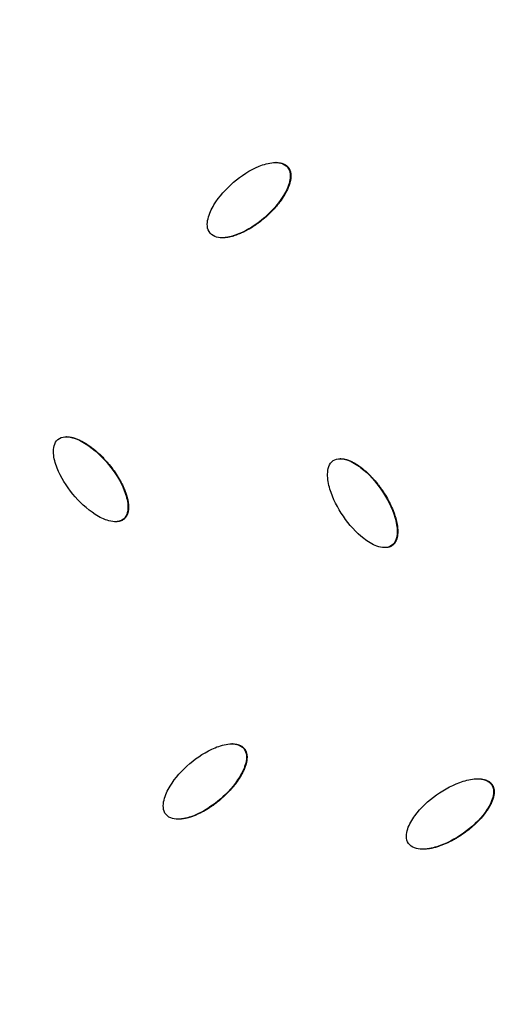
# Model space of a CAD drawing. Units: millimetres. Extents: x -3682 to 3594, y -3639 to 3637.
# Drawn here: x -32 to 70, y 560 to 771 of the extents above; entities that cross this region are included whole.
import ezdxf

# ---------------------------------------------------------------- set-up
doc = ezdxf.new("R2010")
doc.units = ezdxf.units.MM
doc.header["$LTSCALE"] = 20
doc.linetypes.add('HIDDEN', pattern=[9.525, 6.35, -3.175])
for name, color, linetype in [('2d', 230, 'Continuous'), ('ASTM-BufferZone', 240, 'HIDDEN'), ('ASTM-SafetyZone', 64, 'HIDDEN')]:
    doc.layers.add(name, color=color, linetype=linetype)

msp = doc.modelspace()

# ---------------------------------------------------------------- linework, layer by layer
at = {"layer": '2d'}
for p, q in [((23.17, 740.41), (23.09, 740.41)), ((25.71, 739.42), (25.59, 739.42)), ((11.7, 724.32), (11.63, 724.32)), ((-21.59, 681.77), (-21.65, 681.77)), ((36.97, 677.09), (36.87, 677.09)), ((-11.13, 663.61), (-11.2, 663.61)), ((-9.36, 664.18), (-9.49, 664.18)), ((46.47, 658.07), (46.36, 658.07)), ((47.95, 658.5), (47.83, 658.5)), ((13.8, 616.11), (13.72, 616.11)), ((16.34, 615.13), (16.22, 615.13)), ((66.3, 608.64), (66.25, 608.64)), ((69.32, 607.41), (69.2, 607.41)), ((2.29, 600.03), (2.22, 600.03)), ((54.58, 593.6), (54.52, 593.6))]:
    msp.add_line(p, q, dxfattribs=at)
at = {"layer": '2d', "extrusion": (0, 0, -1)}
for start_param, end_param in [(3.403392, 6.544985), (0.261799, 3.403392)]:
    msp.add_ellipse((-46.4, 0), major_axis=(0, 876.28), ratio=0.992546, start_param=start_param, end_param=end_param, dxfattribs=at)
at = {"layer": '2d'}
for points, knots in [([(-271.64, -851.94), (-361.84, -827.59), (-448.12, -788.58), (-604.15, -685.2), (-673.88, -620.83), (-789.72, -473.24), (-835.81, -390.04), (-899.69, -213.22), (-917.46, -119.63), (-922.88, 68.47), (-910.52, 162.94), (-856.92, 343.21), (-815.69, 428.97), (-708.52, 583.1), (-642.6, 651.44), (-492.74, 763.76), (-408.84, 807.74), (-231.53, 866.87), (-138.15, 882.03), (31.56, 881.98), (107.89, 871.84), (181.62, 851.94)], [1.570796, 1.570796, 1.570796, 1.570796, 1.89073, 1.89073, 2.2107, 2.2107, 2.530718, 2.530718, 2.850777, 2.850777, 3.170852, 3.170852, 3.490916, 3.490916, 3.810943, 3.810943, 4.130921, 4.130921, 4.45086, 4.45086, 4.712389, 4.712389, 4.712389, 4.712389]), ([(181.62, 851.94), (271.82, 827.59), (358.1, 788.58), (514.14, 685.2), (583.86, 620.83), (699.7, 473.24), (745.79, 390.04), (809.67, 213.22), (827.45, 119.63), (832.86, -68.47), (820.51, -162.94), (766.91, -343.21), (725.68, -428.97), (618.5, -583.1), (552.58, -651.44), (402.73, -763.76), (318.82, -807.74), (141.51, -866.87), (48.14, -882.03), (-121.58, -881.98), (-197.91, -871.84), (-271.64, -851.94)], [4.712389, 4.712389, 4.712389, 4.712389, 5.032322, 5.032322, 5.352293, 5.352293, 5.672311, 5.672311, 5.992369, 5.992369, 6.312445, 6.312445, 6.632509, 6.632509, 6.952535, 6.952535, 7.272514, 7.272514, 7.592452, 7.592452, 7.853982, 7.853982, 7.853982, 7.853982]), ([(9.05, 725.29), (8.69, 725.72), (8.51, 726.26), (8.4, 727.33), (8.47, 727.88), (8.84, 729.45), (9.31, 730.43), (10.98, 733.19), (12.44, 734.79), (15.7, 737.58), (17.52, 738.79), (20.5, 740), (21.55, 740.32), (23.15, 740.43), (23.7, 740.4), (24.74, 740.12), (25.24, 739.84), (25.59, 739.42)], [0, 0, 0, 0, 0.03125, 0.03125, 0.0625, 0.0625, 0.125, 0.125, 0.25, 0.25, 0.375, 0.375, 0.4375, 0.4375, 0.46875, 0.46875, 0.5, 0.5, 0.5, 0.5]), ([(25.59, 739.42), (25.93, 739.01), (26.12, 738.46), (26.22, 737.38), (26.16, 736.84), (25.79, 735.28), (25.32, 734.29), (23.65, 731.54), (22.18, 729.94), (18.93, 727.15), (17.12, 725.95), (14.14, 724.73), (13.1, 724.42), (11.49, 724.3), (10.95, 724.32), (9.89, 724.61), (9.4, 724.87), (9.05, 725.29)], [0.5, 0.5, 0.5, 0.5, 0.53125, 0.53125, 0.5625, 0.5625, 0.625, 0.625, 0.75, 0.75, 0.875, 0.875, 0.9375, 0.9375, 0.96875, 0.96875, 1, 1, 1, 1]), ([(25.71, 739.42), (25.75, 739.37), (25.81, 739.29), (25.87, 739.21), (25.91, 739.15), (25.92, 739.12), (25.97, 739.03), (26.02, 738.94), (26.06, 738.85), (26.09, 738.78), (26.1, 738.75), (26.14, 738.65), (26.17, 738.56), (26.2, 738.46), (26.21, 738.39), (26.22, 738.36), (26.24, 738.26), (26.26, 738.16), (26.28, 738.04), (26.29, 737.99), (26.29, 737.96), (26.29, 737.94), (26.3, 737.79), (26.31, 737.6), (26.31, 737.36), (26.3, 737.24), (26.29, 737.18), (26.29, 737.15), (26.29, 737.13), (26.28, 736.99), (26.25, 736.79), (26.21, 736.56), (26.18, 736.44), (26.17, 736.39), (26.16, 736.35), (26.16, 736.33), (26.1, 736.07), (25.99, 735.7), (25.82, 735.25), (25.73, 735.03), (25.68, 734.91), (25.66, 734.86), (25.65, 734.83), (25.64, 734.81), (25.53, 734.57), (25.36, 734.22), (25.13, 733.8), (25.01, 733.59), (24.95, 733.48), (24.92, 733.44), (24.9, 733.41), (24.89, 733.39), (24.61, 732.93), (24.32, 732.49), (23.84, 731.85), (23.59, 731.53), (23.29, 731.16), (23.13, 730.98), (23.05, 730.88), (23.02, 730.84), (23, 730.82), (22.98, 730.8), (22.29, 730.02), (21.53, 729.27), (20.25, 728.18), (19.61, 727.66), (18.86, 727.12), (18.48, 726.87), (18.29, 726.74), (18.19, 726.68), (18.15, 726.65), (18.13, 726.64), (18.11, 726.63), (17.63, 726.32), (16.92, 725.91), (16.09, 725.5), (15.67, 725.31), (15.46, 725.22), (15.36, 725.18), (15.31, 725.16), (15.28, 725.15), (15.27, 725.14), (15.12, 725.08), (14.93, 725.01), (14.71, 724.93), (14.61, 724.89), (14.56, 724.87), (14.53, 724.86), (14.52, 724.86), (14.37, 724.8), (14.17, 724.74), (13.95, 724.67), (13.84, 724.64), (13.79, 724.63), (13.76, 724.62), (13.75, 724.62), (13.46, 724.54), (13.05, 724.45), (12.6, 724.38), (12.37, 724.36), (12.26, 724.35), (12.21, 724.34), (12.18, 724.34), (12.17, 724.34), (12.01, 724.33), (11.86, 724.32), (11.71, 724.32), (11.7, 724.32)], [0.5, 0.5, 0.5, 0.5, 0.5039062, 0.5058594, 0.5058594, 0.5078125, 0.5078125, 0.5117187, 0.5136719, 0.5136719, 0.515625, 0.515625, 0.5195312, 0.5214844, 0.5214844, 0.5234375, 0.5234375, 0.5273437, 0.5292969, 0.5302734, 0.5302734, 0.53125, 0.53125, 0.5390625, 0.5429687, 0.5449219, 0.5458984, 0.5458984, 0.546875, 0.546875, 0.5546875, 0.5585937, 0.5605469, 0.5615234, 0.5615234, 0.5625, 0.5625, 0.578125, 0.5859375, 0.5898437, 0.5917969, 0.5927734, 0.5927734, 0.59375, 0.59375, 0.609375, 0.6171875, 0.6210937, 0.6230469, 0.6240234, 0.6240234, 0.625, 0.625, 0.65625, 0.65625, 0.671875, 0.6796875, 0.6835937, 0.6855469, 0.6865234, 0.6865234, 0.6875, 0.6875, 0.75, 0.75, 0.78125, 0.796875, 0.8046875, 0.8085937, 0.8105469, 0.8115234, 0.8115234, 0.8125, 0.8125, 0.84375, 0.859375, 0.8671875, 0.8710937, 0.8730469, 0.8740234, 0.8740234, 0.875, 0.875, 0.8828125, 0.8867187, 0.8886719, 0.8896484, 0.8896484, 0.890625, 0.890625, 0.8984375, 0.9023437, 0.9042969, 0.9052734, 0.9052734, 0.90625, 0.90625, 0.921875, 0.9296875, 0.9335937, 0.9355469, 0.9365234, 0.9365234, 0.9375, 0.9375, 0.9453125, 0.9459951, 0.9459951, 0.9459951, 0.9459951]), ([(23.17, 740.41), (23.23, 740.41), (23.32, 740.4), (23.43, 740.4), (23.48, 740.4), (23.51, 740.39), (23.52, 740.39), (23.68, 740.38), (23.89, 740.36), (24.12, 740.31), (24.22, 740.29), (24.28, 740.28), (24.31, 740.27), (24.41, 740.24), (24.47, 740.22), (24.6, 740.18), (24.66, 740.15), (24.79, 740.1), (24.85, 740.07), (24.97, 740.01), (25.03, 739.98), (25.15, 739.91), (25.24, 739.85), (25.32, 739.79), (25.37, 739.75), (25.4, 739.73), (25.53, 739.62), (25.63, 739.52), (25.71, 739.42)], [0.44562431, 0.44562431, 0.44562431, 0.44562431, 0.44921875, 0.45117188, 0.45214844, 0.45214844, 0.453125, 0.453125, 0.4609375, 0.46484375, 0.46679688, 0.46679688, 0.46875, 0.46875, 0.47265625, 0.47265625, 0.4765625, 0.4765625, 0.48046875, 0.48046875, 0.484375, 0.484375, 0.48828125, 0.49023438, 0.49023438, 0.4921875, 0.4921875, 0.5, 0.5, 0.5, 0.5]), ([(-9.49, 664.18), (-9.9, 663.83), (-10.44, 663.66), (-11.52, 663.58), (-12.06, 663.66), (-13.62, 664.08), (-14.59, 664.58), (-17.33, 666.34), (-18.92, 667.86), (-21.68, 671.22), (-22.86, 673.07), (-24.06, 676.1), (-24.36, 677.16), (-24.47, 678.77), (-24.45, 679.32), (-24.17, 680.37), (-23.89, 680.86), (-23.48, 681.2)], [0, 0, 0, 0, 0.03125, 0.03125, 0.0625, 0.0625, 0.125, 0.125, 0.25, 0.25, 0.375, 0.375, 0.4375, 0.4375, 0.46875, 0.46875, 0.5, 0.5, 0.5, 0.5]), ([(-23.48, 681.2), (-23.07, 681.55), (-22.53, 681.72), (-21.46, 681.8), (-20.91, 681.72), (-19.35, 681.31), (-18.37, 680.8), (-15.64, 679.05), (-14.05, 677.52), (-11.29, 674.16), (-10.1, 672.31), (-8.91, 669.28), (-8.6, 668.22), (-8.5, 666.6), (-8.52, 666.06), (-8.8, 665.02), (-9.07, 664.53), (-9.49, 664.18)], [0.5, 0.5, 0.5, 0.5, 0.53125, 0.53125, 0.5625, 0.5625, 0.625, 0.625, 0.75, 0.75, 0.875, 0.875, 0.9375, 0.9375, 0.96875, 0.96875, 1, 1, 1, 1]), ([(-21.59, 681.77), (-21.55, 681.77), (-21.45, 681.77), (-21.31, 681.76), (-21.19, 681.75), (-21.14, 681.75), (-21.1, 681.74), (-21.08, 681.74), (-20.94, 681.72), (-20.75, 681.69), (-20.51, 681.64), (-20.39, 681.61), (-20.34, 681.6), (-20.31, 681.59), (-20.29, 681.59), (-20.03, 681.52), (-19.65, 681.4), (-19.21, 681.22), (-18.98, 681.12), (-18.87, 681.07), (-18.82, 681.05), (-18.79, 681.03), (-18.77, 681.02), (-18.64, 680.96), (-18.46, 680.87), (-18.25, 680.76), (-18.14, 680.7), (-18.1, 680.67), (-18.07, 680.66), (-18.05, 680.65), (-17.92, 680.58), (-17.75, 680.47), (-17.55, 680.35), (-17.44, 680.28), (-17.4, 680.26), (-17.37, 680.24), (-17.35, 680.23), (-16.9, 679.94), (-16.25, 679.47), (-15.51, 678.87), (-15.14, 678.55), (-14.96, 678.39), (-14.87, 678.3), (-14.83, 678.27), (-14.8, 678.24), (-14.79, 678.23), (-14.39, 677.87), (-13.83, 677.3), (-13.18, 676.59), (-12.86, 676.22), (-12.7, 676.03), (-12.64, 675.95), (-12.59, 675.9), (-12.57, 675.87), (-11.79, 674.93), (-11.14, 674), (-10.3, 672.62), (-10.04, 672.15), (-9.69, 671.45), (-9.53, 671.1), (-9.35, 670.7), (-9.27, 670.49), (-9.23, 670.39), (-9.21, 670.35), (-9.2, 670.32), (-9.19, 670.3), (-9.13, 670.16), (-9.06, 669.96), (-8.98, 669.74), (-8.94, 669.63), (-8.93, 669.58), (-8.92, 669.55), (-8.91, 669.54), (-8.86, 669.39), (-8.8, 669.19), (-8.73, 668.96), (-8.71, 668.87), (-8.69, 668.8), (-8.68, 668.77), (-8.64, 668.6), (-8.59, 668.4), (-8.55, 668.17), (-8.53, 668.08), (-8.52, 668.01), (-8.51, 667.98), (-8.48, 667.81), (-8.45, 667.61), (-8.43, 667.37), (-8.42, 667.26), (-8.41, 667.21), (-8.41, 667.17), (-8.41, 667.16), (-8.4, 667), (-8.39, 666.79), (-8.4, 666.56), (-8.4, 666.44), (-8.41, 666.4), (-8.41, 666.36), (-8.41, 666.35), (-8.42, 666.19), (-8.44, 665.99), (-8.49, 665.76), (-8.51, 665.66), (-8.52, 665.6), (-8.53, 665.57), (-8.56, 665.47), (-8.58, 665.41), (-8.62, 665.28), (-8.64, 665.22), (-8.7, 665.09), (-8.74, 665), (-8.78, 664.91), (-8.82, 664.85), (-8.83, 664.82), (-8.88, 664.74), (-8.94, 664.65), (-9, 664.57), (-9.04, 664.52), (-9.06, 664.49), (-9.17, 664.36), (-9.26, 664.27), (-9.36, 664.18)], [0.5368278, 0.5368278, 0.5368278, 0.5368278, 0.5390625, 0.5429687, 0.5449219, 0.5458984, 0.5458984, 0.546875, 0.546875, 0.5546875, 0.5585937, 0.5605469, 0.5615234, 0.5615234, 0.5625, 0.5625, 0.578125, 0.5859375, 0.5898437, 0.5917969, 0.5927734, 0.5927734, 0.59375, 0.59375, 0.6015625, 0.6054687, 0.6074219, 0.6083984, 0.6083984, 0.609375, 0.609375, 0.6171875, 0.6210937, 0.6230469, 0.6240234, 0.6240234, 0.625, 0.625, 0.65625, 0.671875, 0.6796875, 0.6835937, 0.6855469, 0.6865234, 0.6865234, 0.6875, 0.6875, 0.71875, 0.734375, 0.7421875, 0.7460937, 0.7480469, 0.7480469, 0.75, 0.75, 0.8125, 0.8125, 0.84375, 0.84375, 0.859375, 0.8671875, 0.8710937, 0.8730469, 0.8740234, 0.8740234, 0.875, 0.875, 0.8828125, 0.8867187, 0.8886719, 0.8896484, 0.8896484, 0.890625, 0.890625, 0.8984375, 0.9023437, 0.9042969, 0.9042969, 0.90625, 0.90625, 0.9140625, 0.9179687, 0.9199219, 0.9199219, 0.921875, 0.921875, 0.9296875, 0.9335937, 0.9355469, 0.9365234, 0.9365234, 0.9375, 0.9375, 0.9453125, 0.9492187, 0.9511719, 0.9521484, 0.9521484, 0.953125, 0.953125, 0.9609375, 0.9648437, 0.9667969, 0.9667969, 0.96875, 0.96875, 0.9726562, 0.9726562, 0.9765625, 0.9765625, 0.9804687, 0.9824219, 0.9824219, 0.984375, 0.984375, 0.9882812, 0.9902344, 0.9902344, 0.9921875, 0.9921875, 1, 1, 1, 1]), ([(47.83, 658.5), (47.39, 658.19), (46.83, 658.06), (45.76, 658.08), (45.22, 658.21), (43.71, 658.76), (42.78, 659.34), (40.2, 661.33), (38.75, 662.99), (36.3, 666.57), (35.28, 668.52), (34.35, 671.64), (34.13, 672.72), (34.17, 674.33), (34.24, 674.88), (34.61, 675.89), (34.92, 676.36), (35.36, 676.67)], [0, 0, 0, 0, 0.03125, 0.03125, 0.0625, 0.0625, 0.125, 0.125, 0.25, 0.25, 0.375, 0.375, 0.4375, 0.4375, 0.46875, 0.46875, 0.5, 0.5, 0.5, 0.5]), ([(35.36, 676.67), (35.8, 676.97), (36.36, 677.1), (37.43, 677.08), (37.97, 676.96), (39.48, 676.41), (40.42, 675.82), (42.99, 673.83), (44.44, 672.17), (46.9, 668.59), (47.92, 666.64), (48.85, 663.52), (49.06, 662.44), (49.03, 660.82), (48.96, 660.28), (48.58, 659.27), (48.28, 658.81), (47.83, 658.5)], [0.5, 0.5, 0.5, 0.5, 0.53125, 0.53125, 0.5625, 0.5625, 0.625, 0.625, 0.75, 0.75, 0.875, 0.875, 0.9375, 0.9375, 0.96875, 0.96875, 1, 1, 1, 1]), ([(36.97, 677.09), (36.99, 677.09), (37, 677.09), (37.14, 677.09), (37.34, 677.08), (37.58, 677.04), (37.7, 677.02), (37.75, 677.01), (37.78, 677), (37.8, 677), (37.94, 676.97), (38.13, 676.92), (38.36, 676.85), (38.48, 676.81), (38.53, 676.8), (38.56, 676.78), (38.58, 676.78), (38.83, 676.69), (39.19, 676.53), (39.62, 676.32), (39.84, 676.2), (39.94, 676.14), (39.99, 676.11), (40.02, 676.09), (40.04, 676.08), (40.16, 676.01), (40.33, 675.9), (40.54, 675.77), (40.64, 675.71), (40.68, 675.68), (40.71, 675.66), (40.72, 675.65), (40.85, 675.56), (41.01, 675.45), (41.2, 675.3), (41.3, 675.23), (41.34, 675.2), (41.37, 675.18), (41.38, 675.17), (41.81, 674.84), (42.42, 674.32), (43.1, 673.65), (43.44, 673.3), (43.61, 673.12), (43.69, 673.03), (43.73, 673), (43.75, 672.97), (43.77, 672.96), (44.13, 672.56), (44.64, 671.95), (45.23, 671.18), (45.51, 670.79), (45.65, 670.58), (45.71, 670.5), (45.75, 670.44), (45.77, 670.41), (46.46, 669.4), (47.04, 668.43), (47.75, 666.97), (47.97, 666.49), (48.26, 665.76), (48.39, 665.4), (48.53, 664.98), (48.6, 664.77), (48.63, 664.66), (48.64, 664.62), (48.65, 664.59), (48.66, 664.57), (48.7, 664.42), (48.76, 664.22), (48.82, 663.99), (48.85, 663.88), (48.86, 663.83), (48.87, 663.8), (48.87, 663.79), (48.91, 663.63), (48.95, 663.43), (49, 663.2), (49.01, 663.1), (49.02, 663.04), (49.03, 663.01), (49.06, 662.83), (49.09, 662.63), (49.11, 662.4), (49.12, 662.3), (49.13, 662.23), (49.13, 662.2), (49.15, 662.03), (49.16, 661.82), (49.16, 661.59), (49.16, 661.47), (49.16, 661.42), (49.16, 661.39), (49.16, 661.38), (49.16, 661.22), (49.15, 661.01), (49.12, 660.78), (49.11, 660.66), (49.1, 660.62), (49.1, 660.58), (49.09, 660.57), (49.07, 660.41), (49.03, 660.21), (48.96, 659.99), (48.93, 659.9), (48.91, 659.83), (48.9, 659.81), (48.87, 659.71), (48.84, 659.65), (48.79, 659.52), (48.76, 659.46), (48.7, 659.34), (48.65, 659.26), (48.6, 659.17), (48.56, 659.12), (48.54, 659.09), (48.48, 659.01), (48.42, 658.93), (48.35, 658.85), (48.31, 658.8), (48.29, 658.78), (48.17, 658.66), (48.06, 658.57), (47.95, 658.5)], [0.5303583, 0.5303583, 0.5303583, 0.5303583, 0.53125, 0.53125, 0.5390625, 0.5429688, 0.5449219, 0.5458984, 0.5458984, 0.546875, 0.546875, 0.5546875, 0.5585938, 0.5605469, 0.5615234, 0.5615234, 0.5625, 0.5625, 0.578125, 0.5859375, 0.5898438, 0.5917969, 0.5927734, 0.5927734, 0.59375, 0.59375, 0.6015625, 0.6054688, 0.6074219, 0.6083984, 0.6083984, 0.609375, 0.609375, 0.6171875, 0.6210938, 0.6230469, 0.6240234, 0.6240234, 0.625, 0.625, 0.65625, 0.671875, 0.6796875, 0.6835938, 0.6855469, 0.6865234, 0.6865234, 0.6875, 0.6875, 0.71875, 0.734375, 0.7421875, 0.7460938, 0.7480469, 0.7480469, 0.75, 0.75, 0.8125, 0.8125, 0.84375, 0.84375, 0.859375, 0.8671875, 0.8710938, 0.8730469, 0.8740234, 0.8740234, 0.875, 0.875, 0.8828125, 0.8867188, 0.8886719, 0.8896484, 0.8896484, 0.890625, 0.890625, 0.8984375, 0.9023438, 0.9042969, 0.9042969, 0.90625, 0.90625, 0.9140625, 0.9179688, 0.9199219, 0.9199219, 0.921875, 0.921875, 0.9296875, 0.9335938, 0.9355469, 0.9365234, 0.9365234, 0.9375, 0.9375, 0.9453125, 0.9492188, 0.9511719, 0.9521484, 0.9521484, 0.953125, 0.953125, 0.9609375, 0.9648438, 0.9667969, 0.9667969, 0.96875, 0.96875, 0.9726563, 0.9726563, 0.9765625, 0.9765625, 0.9804688, 0.9824219, 0.9824219, 0.984375, 0.984375, 0.9882813, 0.9902344, 0.9902344, 0.9921875, 0.9921875, 1, 1, 1, 1]), ([(-9.36, 664.18), (-9.42, 664.14), (-9.5, 664.08), (-9.58, 664.02), (-9.64, 663.99), (-9.67, 663.97), (-9.76, 663.92), (-9.85, 663.88), (-9.94, 663.84), (-10, 663.81), (-10.04, 663.8), (-10.13, 663.76), (-10.22, 663.73), (-10.32, 663.71), (-10.39, 663.69), (-10.42, 663.68), (-10.52, 663.66), (-10.62, 663.65), (-10.74, 663.63), (-10.79, 663.63), (-10.82, 663.63), (-10.84, 663.62), (-10.95, 663.62), (-11.04, 663.61), (-11.13, 663.61)], [0, 0, 0, 0, 0.00390625, 0.00585938, 0.00585938, 0.0078125, 0.0078125, 0.01171875, 0.01367188, 0.01367188, 0.015625, 0.015625, 0.01953125, 0.02148438, 0.02148438, 0.0234375, 0.0234375, 0.02734375, 0.02929688, 0.03027344, 0.03027344, 0.03125, 0.03125, 0.03676243, 0.03676243, 0.03676243, 0.03676243]), ([(47.95, 658.5), (47.9, 658.46), (47.82, 658.41), (47.73, 658.36), (47.66, 658.33), (47.63, 658.31), (47.54, 658.27), (47.45, 658.23), (47.35, 658.2), (47.29, 658.18), (47.25, 658.17), (47.16, 658.15), (47.06, 658.13), (46.96, 658.11), (46.89, 658.1), (46.86, 658.09), (46.76, 658.08), (46.66, 658.07), (46.54, 658.07), (46.49, 658.07), (46.47, 658.07), (46.47, 658.07), (46.47, 658.07)], [0, 0, 0, 0, 0.00390625, 0.00585937, 0.00585937, 0.0078125, 0.0078125, 0.01171875, 0.01367187, 0.01367187, 0.015625, 0.015625, 0.01953125, 0.02148437, 0.02148437, 0.0234375, 0.0234375, 0.02734375, 0.02929687, 0.03027344, 0.03027344, 0.03030585, 0.03030585, 0.03030585, 0.03030585]), ([(-0.37, 601), (-0.72, 601.42), (-0.9, 601.96), (-1, 603.04), (-0.94, 603.59), (-0.56, 605.16), (-0.09, 606.14), (1.59, 608.9), (3.06, 610.5), (6.33, 613.29), (8.15, 614.49), (11.13, 615.71), (12.18, 616.02), (13.78, 616.13), (14.33, 616.11), (15.38, 615.82), (15.88, 615.54), (16.22, 615.13)], [0, 0, 0, 0, 0.03125, 0.03125, 0.0625, 0.0625, 0.125, 0.125, 0.25, 0.25, 0.375, 0.375, 0.4375, 0.4375, 0.46875, 0.46875, 0.5, 0.5, 0.5, 0.5]), ([(16.22, 615.13), (16.56, 614.71), (16.75, 614.16), (16.85, 613.09), (16.78, 612.54), (16.41, 610.98), (15.93, 609.99), (14.25, 607.24), (12.78, 605.63), (9.51, 602.85), (7.7, 601.65), (4.72, 600.43), (3.67, 600.12), (2.07, 600.01), (1.52, 600.03), (0.48, 600.31), (-0.01, 600.58), (-0.37, 601)], [0.5, 0.5, 0.5, 0.5, 0.53125, 0.53125, 0.5625, 0.5625, 0.625, 0.625, 0.75, 0.75, 0.875, 0.875, 0.9375, 0.9375, 0.96875, 0.96875, 1, 1, 1, 1]), ([(16.34, 615.13), (16.38, 615.08), (16.44, 615), (16.5, 614.91), (16.54, 614.85), (16.55, 614.82), (16.6, 614.73), (16.65, 614.64), (16.69, 614.55), (16.72, 614.49), (16.73, 614.45), (16.77, 614.36), (16.8, 614.26), (16.82, 614.16), (16.84, 614.1), (16.85, 614.06), (16.87, 613.96), (16.89, 613.86), (16.91, 613.75), (16.91, 613.69), (16.92, 613.66), (16.92, 613.64), (16.93, 613.5), (16.94, 613.3), (16.93, 613.06), (16.92, 612.94), (16.92, 612.89), (16.92, 612.85), (16.92, 612.83), (16.9, 612.69), (16.88, 612.5), (16.83, 612.26), (16.81, 612.14), (16.79, 612.09), (16.79, 612.05), (16.78, 612.03), (16.72, 611.77), (16.61, 611.4), (16.44, 610.95), (16.35, 610.73), (16.3, 610.61), (16.28, 610.57), (16.27, 610.53), (16.26, 610.52), (16.2, 610.38), (16.11, 610.2), (16.01, 609.99), (15.95, 609.88), (15.93, 609.84), (15.91, 609.81), (15.9, 609.79), (15.83, 609.66), (15.74, 609.49), (15.62, 609.28), (15.56, 609.18), (15.53, 609.13), (15.51, 609.1), (15.5, 609.09), (15.22, 608.63), (14.93, 608.19), (14.45, 607.55), (14.2, 607.23), (13.89, 606.86), (13.74, 606.67), (13.66, 606.58), (13.62, 606.54), (13.6, 606.52), (13.59, 606.5), (12.89, 605.72), (12.12, 604.97), (10.84, 603.88), (10.2, 603.36), (9.45, 602.82), (9.07, 602.57), (8.88, 602.44), (8.78, 602.38), (8.74, 602.35), (8.71, 602.34), (8.7, 602.33), (8.22, 602.02), (7.51, 601.61), (6.67, 601.2), (6.26, 601.01), (6.05, 600.92), (5.94, 600.88), (5.9, 600.86), (5.87, 600.85), (5.85, 600.84), (5.57, 600.73), (5.18, 600.58), (4.74, 600.44), (4.52, 600.37), (4.41, 600.34), (4.37, 600.33), (4.34, 600.32), (4.32, 600.32), (4.03, 600.24), (3.63, 600.15), (3.17, 600.09), (2.95, 600.06), (2.84, 600.05), (2.79, 600.05), (2.76, 600.04), (2.74, 600.04), (2.58, 600.03), (2.44, 600.03), (2.3, 600.03), (2.29, 600.03)], [0.5, 0.5, 0.5, 0.5, 0.5039062, 0.5058594, 0.5058594, 0.5078125, 0.5078125, 0.5117187, 0.5136719, 0.5136719, 0.515625, 0.515625, 0.5195312, 0.5214844, 0.5214844, 0.5234375, 0.5234375, 0.5273437, 0.5292969, 0.5302734, 0.5302734, 0.53125, 0.53125, 0.5390625, 0.5429687, 0.5449219, 0.5458984, 0.5458984, 0.546875, 0.546875, 0.5546875, 0.5585937, 0.5605469, 0.5615234, 0.5615234, 0.5625, 0.5625, 0.578125, 0.5859375, 0.5898437, 0.5917969, 0.5927734, 0.5927734, 0.59375, 0.59375, 0.6015625, 0.6054687, 0.6074219, 0.6083984, 0.6083984, 0.609375, 0.609375, 0.6171875, 0.6210937, 0.6230469, 0.6240234, 0.6240234, 0.625, 0.625, 0.65625, 0.65625, 0.671875, 0.6796875, 0.6835938, 0.6855469, 0.6865234, 0.6865234, 0.6875, 0.6875, 0.75, 0.75, 0.78125, 0.796875, 0.8046875, 0.8085938, 0.8105469, 0.8115234, 0.8115234, 0.8125, 0.8125, 0.84375, 0.859375, 0.8671875, 0.8710938, 0.8730469, 0.8740234, 0.8740234, 0.875, 0.875, 0.890625, 0.8984375, 0.9023438, 0.9042969, 0.9052734, 0.9052734, 0.90625, 0.90625, 0.921875, 0.9296875, 0.9335938, 0.9355469, 0.9365234, 0.9365234, 0.9375, 0.9375, 0.9453125, 0.9457781, 0.9457781, 0.9457781, 0.9457781]), ([(13.8, 616.11), (13.86, 616.11), (13.96, 616.11), (14.07, 616.1), (14.11, 616.1), (14.15, 616.1), (14.16, 616.1), (14.32, 616.09), (14.53, 616.06), (14.75, 616.02), (14.85, 616), (14.91, 615.98), (14.94, 615.97), (15.04, 615.95), (15.11, 615.93), (15.24, 615.88), (15.3, 615.86), (15.42, 615.8), (15.49, 615.78), (15.61, 615.71), (15.67, 615.68), (15.78, 615.61), (15.87, 615.56), (15.95, 615.5), (16, 615.45), (16.03, 615.43), (16.16, 615.32), (16.26, 615.23), (16.34, 615.13)], [0.44558552, 0.44558552, 0.44558552, 0.44558552, 0.44921875, 0.45117187, 0.45214844, 0.45214844, 0.453125, 0.453125, 0.4609375, 0.46484375, 0.46679687, 0.46679687, 0.46875, 0.46875, 0.47265625, 0.47265625, 0.4765625, 0.4765625, 0.48046875, 0.48046875, 0.484375, 0.484375, 0.48828125, 0.49023437, 0.49023437, 0.4921875, 0.4921875, 0.5, 0.5, 0.5, 0.5]), ([(51.46, 594.81), (51.14, 595.26), (51, 595.82), (51, 596.9), (51.11, 597.44), (51.62, 598.96), (52.18, 599.9), (54.09, 602.5), (55.69, 603.97), (59.19, 606.46), (61.11, 607.49), (64.18, 608.44), (65.25, 608.66), (66.86, 608.63), (67.4, 608.56), (68.42, 608.18), (68.89, 607.86), (69.2, 607.41)], [0, 0, 0, 0, 0.03125, 0.03125, 0.0625, 0.0625, 0.125, 0.125, 0.25, 0.25, 0.375, 0.375, 0.4375, 0.4375, 0.46875, 0.46875, 0.5, 0.5, 0.5, 0.5]), ([(66.3, 608.64), (66.32, 608.64), (66.35, 608.64), (66.38, 608.64), (66.41, 608.64), (66.43, 608.64), (66.59, 608.64), (66.8, 608.63), (67.03, 608.6), (67.14, 608.59), (67.19, 608.58), (67.22, 608.57), (67.23, 608.57), (67.39, 608.55), (67.59, 608.51), (67.82, 608.44), (67.91, 608.41), (67.97, 608.39), (68, 608.38), (68.1, 608.34), (68.16, 608.32), (68.28, 608.26), (68.34, 608.23), (68.47, 608.17), (68.53, 608.14), (68.64, 608.06), (68.7, 608.03), (68.81, 607.95), (68.89, 607.88), (68.96, 607.82), (69.01, 607.77), (69.04, 607.75), (69.16, 607.63), (69.25, 607.52), (69.32, 607.41)], [0.43461144, 0.43461144, 0.43461144, 0.43461144, 0.43554687, 0.43652344, 0.43652344, 0.4375, 0.4375, 0.4453125, 0.44921875, 0.45117187, 0.45214844, 0.45214844, 0.453125, 0.453125, 0.4609375, 0.46484375, 0.46679687, 0.46679687, 0.46875, 0.46875, 0.47265625, 0.47265625, 0.4765625, 0.4765625, 0.48046875, 0.48046875, 0.484375, 0.484375, 0.48828125, 0.49023437, 0.49023437, 0.4921875, 0.4921875, 0.5, 0.5, 0.5, 0.5]), ([(69.2, 607.41), (69.51, 606.97), (69.64, 606.41), (69.65, 605.33), (69.53, 604.79), (69.03, 603.27), (68.47, 602.33), (66.56, 599.73), (64.96, 598.27), (61.46, 595.78), (59.55, 594.75), (56.47, 593.8), (55.4, 593.58), (53.8, 593.61), (53.25, 593.68), (52.24, 594.05), (51.77, 594.36), (51.46, 594.81)], [0.5, 0.5, 0.5, 0.5, 0.53125, 0.53125, 0.5625, 0.5625, 0.625, 0.625, 0.75, 0.75, 0.875, 0.875, 0.9375, 0.9375, 0.96875, 0.96875, 1, 1, 1, 1]), ([(69.32, 607.41), (69.36, 607.36), (69.41, 607.27), (69.46, 607.18), (69.49, 607.12), (69.51, 607.09), (69.55, 607), (69.59, 606.91), (69.62, 606.81), (69.64, 606.74), (69.65, 606.71), (69.68, 606.61), (69.7, 606.51), (69.72, 606.41), (69.73, 606.35), (69.74, 606.31), (69.75, 606.21), (69.76, 606.11), (69.77, 605.99), (69.77, 605.94), (69.77, 605.9), (69.77, 605.89), (69.77, 605.74), (69.76, 605.54), (69.73, 605.31), (69.71, 605.19), (69.7, 605.13), (69.7, 605.1), (69.69, 605.08), (69.67, 604.94), (69.63, 604.75), (69.56, 604.52), (69.52, 604.4), (69.51, 604.35), (69.5, 604.32), (69.49, 604.3), (69.41, 604.04), (69.26, 603.68), (69.06, 603.25), (68.95, 603.03), (68.89, 602.93), (68.87, 602.88), (68.85, 602.85), (68.84, 602.83), (68.77, 602.7), (68.67, 602.53), (68.54, 602.33), (68.48, 602.23), (68.45, 602.19), (68.43, 602.16), (68.42, 602.14), (68.34, 602.02), (68.23, 601.86), (68.1, 601.66), (68.02, 601.56), (67.99, 601.52), (67.97, 601.49), (67.96, 601.48), (67.64, 601.05), (67.31, 600.64), (66.78, 600.04), (66.5, 599.74), (66.17, 599.4), (65.99, 599.23), (65.91, 599.15), (65.87, 599.11), (65.84, 599.09), (65.83, 599.07), (65.07, 598.35), (64.24, 597.67), (62.87, 596.7), (62.19, 596.24), (61.39, 595.77), (60.99, 595.55), (60.79, 595.44), (60.69, 595.39), (60.64, 595.37), (60.62, 595.35), (60.6, 595.35), (60.09, 595.08), (59.35, 594.74), (58.49, 594.4), (58.05, 594.25), (57.84, 594.18), (57.73, 594.15), (57.68, 594.13), (57.65, 594.12), (57.64, 594.12), (57.34, 594.03), (56.94, 593.92), (56.49, 593.81), (56.27, 593.77), (56.16, 593.75), (56.11, 593.74), (56.08, 593.73), (56.07, 593.73), (55.77, 593.68), (55.36, 593.63), (54.9, 593.6), (54.69, 593.6), (54.6, 593.6), (54.58, 593.6)], [0.5, 0.5, 0.5, 0.5, 0.5039062, 0.5058594, 0.5058594, 0.5078125, 0.5078125, 0.5117187, 0.5136719, 0.5136719, 0.515625, 0.515625, 0.5195312, 0.5214844, 0.5214844, 0.5234375, 0.5234375, 0.5273437, 0.5292969, 0.5302734, 0.5302734, 0.53125, 0.53125, 0.5390625, 0.5429687, 0.5449219, 0.5458984, 0.5458984, 0.546875, 0.546875, 0.5546875, 0.5585937, 0.5605469, 0.5615234, 0.5615234, 0.5625, 0.5625, 0.578125, 0.5859375, 0.5898437, 0.5917969, 0.5927734, 0.5927734, 0.59375, 0.59375, 0.6015625, 0.6054687, 0.6074219, 0.6083984, 0.6083984, 0.609375, 0.609375, 0.6171875, 0.6210937, 0.6230469, 0.6240234, 0.6240234, 0.625, 0.625, 0.65625, 0.65625, 0.671875, 0.6796875, 0.6835937, 0.6855469, 0.6865234, 0.6865234, 0.6875, 0.6875, 0.75, 0.75, 0.78125, 0.796875, 0.8046875, 0.8085937, 0.8105469, 0.8115234, 0.8115234, 0.8125, 0.8125, 0.84375, 0.859375, 0.8671875, 0.8710937, 0.8730469, 0.8740234, 0.8740234, 0.875, 0.875, 0.890625, 0.8984375, 0.9023437, 0.9042969, 0.9052734, 0.9052734, 0.90625, 0.90625, 0.921875, 0.9296875, 0.9335937, 0.9348069, 0.9348069, 0.9348069, 0.9348069])]:
    msp.add_open_spline(points, degree=3, knots=knots, dxfattribs=at)
at = {"layer": 'ASTM-BufferZone'}
msp.add_circle((-43.77, -1.06), 2708.07, dxfattribs=at)
at = {"layer": 'ASTM-SafetyZone'}
msp.add_circle((-43.77, -1.06), 3638.07, dxfattribs=at)

doc.saveas('drawing.dxf')
